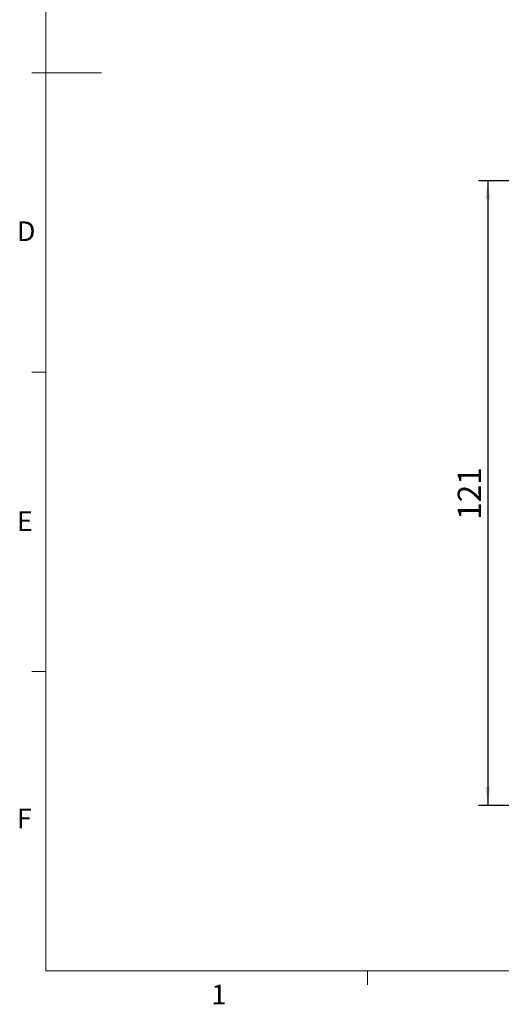
# Model space of a CAD drawing. Units: millimetres. Extents: x 5 to 289, y 4 to 204.
# Drawn here: x 6 to 58, y 5 to 110 of the extents above; entities that cross this region are included whole.
import ezdxf

# ---------------------------------------------------------------- set-up
doc = ezdxf.new("R2010")
doc.units = ezdxf.units.MM
doc.layers.add('DIM', color=7, linetype='Continuous')
doc.styles.add('SLDTEXTSTYLE0', font='TXT', dxfattribs={"width": 0.605})
doc.dimstyles.new('SLDDIMSTYLE0', dxfattribs={"dimtxt": 2.5, "dimasz": 2, "dimexe": 0, "dimexo": 0.0625, "dimtad": 1, "dimlfac": 1.8, "dimrnd": 1e-09, "dimzin": 12, "dimdsep": 46, "dimtxsty": 'SLDTEXTSTYLE0', "dimsah": 1, "dimcen": 0.09, "dimadec": 0, "dimazin": 3, "dimtfac": 1, "dimtofl": 0, "dimtmove": 0, "dimatfit": 3, "dimfxl": 1, "dimfrac": 2, "dimtolj": 1, "dimtzin": 12, "dimarcsym": 0})

# ---------------------------------------------------------------- blocks, each defined once
blk = doc.blocks.new('_D_14')
at = {"layer": 'DIM', "color": 7}
for p, q in [((83.6, 93.11), (55.25, 93.11)), ((56.25, 93.11), (56.25, 25.89)), ((76.38, 25.89), (55.25, 25.89))]:
    blk.add_line(p, q, dxfattribs=at)
for points in [[(56.25, 93.11), (56, 91.11), (56.5, 91.11)], [(56.25, 25.89), (56.5, 27.89), (56, 27.89)]]:
    blk.add_solid(points, dxfattribs=at)
at = {"layer": 'DIM', "color": 7, "insert": (53.02, 56.63), "char_height": 2.5, "attachment_point": 1, "rotation": 90, "style": 'SLDTEXTSTYLE0'}
blk.add_mtext('121', dxfattribs=at)

msp = doc.modelspace()

# ---------------------------------------------------------------- linework, layer by layer
at = {"color": 7, "linetype": 'Continuous', "lineweight": 0}
for p, q in [((8.6908, 201.372), (8.6908, 8.1152)), ((8.6908, 8.1152), (285.6908, 8.1152))]:
    msp.add_line(p, q, dxfattribs=at)
at = {"color": 7, "linetype": 'Continuous', "lineweight": 15}
for p, q in [((8.6908, 104.7452), (7.1908, 104.7452)), ((8.6908, 104.7436), (14.6908, 104.7436)), ((8.6908, 72.5352), (7.1908, 72.5352)), ((8.6908, 40.3252), (7.1908, 40.3252)), ((43.3158, 8.1152), (43.3158, 6.6152))]:
    msp.add_line(p, q, dxfattribs=at)

# ---------------------------------------------------------------- texts
at = {"color": 7, "linetype": 'Continuous', "lineweight": 0, "char_height": 2.1167, "attachment_point": 1, "style": 'SLDTEXTSTYLE0'}
for s, insert in [('D', (5.591, 88.7453)), ('E', (5.591, 57.5559)), ('F', (5.591, 25.5694)), ('1', (26.5101, 6.6236))]:
    msp.add_mtext(s, dxfattribs=dict(at, insert=insert))

# ---------------------------------------------------------------- dimensions: what is measured, and where the dimension line sits
at = {"layer": 'DIM', "color": 7}
dim = msp.add_linear_dim(base=(56.2462, 25.8852), p1=(84.6043, 93.1075), p2=(77.3821, 25.8852), angle=90, dimstyle='SLDDIMSTYLE0', dxfattribs=at)
dim.commit()
dim.dimension.update_dxf_attribs({"geometry": '_D_14', "text_midpoint": (56.2462, 59.4964), "dimtype": 160})

doc.saveas('drawing.dxf')
